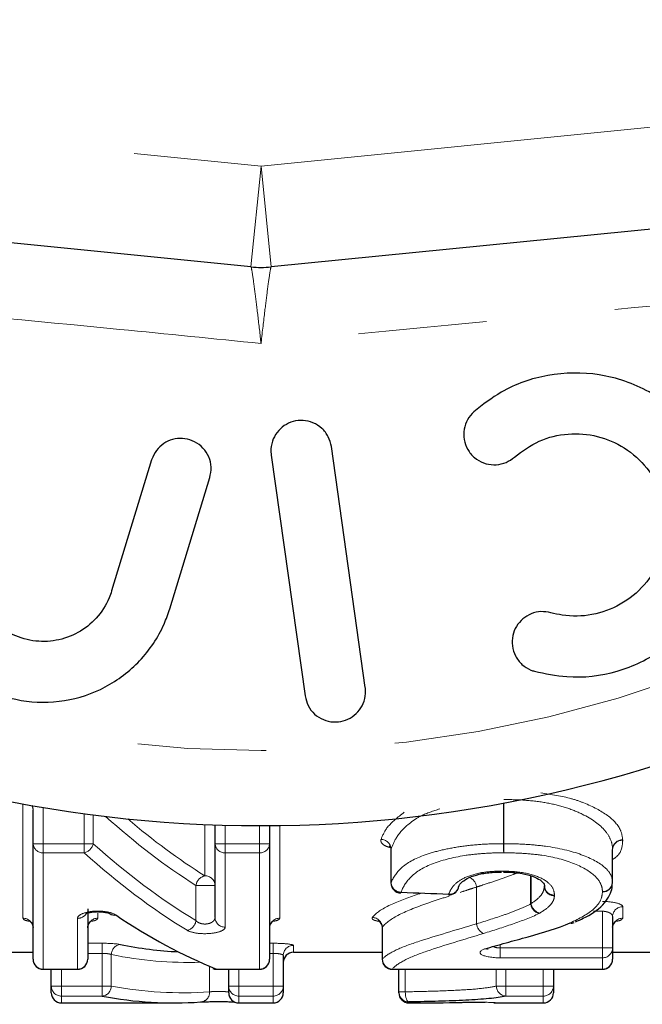
# Model space of a CAD drawing. Units: millimetres. Extents: x 151 to 256, y 96 to 268.
# Drawn here: x 179 to 185, y 96 to 106 of the extents above; entities that cross this region are included whole.
import ezdxf

# ---------------------------------------------------------------- set-up
doc = ezdxf.new("R2010")
doc.units = ezdxf.units.MM
doc.linetypes.add('PHANTOM', pattern=[12.7, 6.35, -1.27, 1.27, -1.27, 1.27, -1.27])

msp = doc.modelspace()

# ---------------------------------------------------------------- linework, layer by layer
at = {"color": 8, "linetype": 'PHANTOM', "lineweight": 18}
for p, q in [((157.6951, 106.5952), (181.6951, 104.1996)), ((181.6951, 104.1996), (205.6951, 106.5952)), ((181.5958, 103.2046), (181.6951, 104.1996)), ((181.7944, 103.2046), (181.6951, 104.1996)), ((179.3464, 96.7765), (179.3464, 97.9039)), ((179.5464, 97.8688), (179.5464, 97.5119)), ((184.0873, 97.5119), (184.0873, 97.912)), ((184.0905, 97.9126), (184.0905, 97.5119)), ((179.9517, 97.5119), (179.9517, 97.8074)), ((180.0398, 97.7958), (180.0398, 97.5119)), ((181.1413, 97.1946), (181.1413, 97.7018)), ((181.3413, 97.6948), (181.3413, 97.5119)), ((181.6797, 97.5119), (181.6797, 97.69)), ((181.8797, 97.6913), (181.8797, 96.7765)), ((179.4464, 97.5119), (179.5464, 97.5119)), ((179.5464, 97.5119), (179.9517, 97.5119)), ((179.5464, 97.4219), (179.5464, 97.5119)), ((179.9517, 97.5119), (180.0398, 97.5119)), ((179.9517, 97.4219), (179.9517, 97.5119)), ((181.2413, 97.5119), (181.3413, 97.5119)), ((181.3413, 97.5119), (181.6797, 97.5119)), ((181.3413, 97.4219), (181.3413, 97.5119)), ((181.6797, 97.5119), (181.7797, 97.5119)), ((181.6797, 97.5119), (181.6797, 97.4219)), ((184.0873, 97.5119), (184.0905, 97.5119)), ((179.9517, 97.4219), (179.5464, 97.4219)), ((179.5464, 97.4219), (179.5464, 96.274)), ((181.6797, 97.4219), (181.3413, 97.4219)), ((181.3413, 97.4219), (181.3413, 96.6885)), ((181.6797, 96.274), (181.6797, 97.4219)), ((182.9776, 97.4619), (182.9776, 97.1253)), ((182.9779, 97.4502), (182.9776, 97.4619)), ((185.163, 97.1312), (185.163, 97.4575)), ((185.163, 97.4575), (185.163, 97.4559)), ((184.3545, 96.9167), (184.3545, 97.1949)), ((184.3587, 97.1938), (184.3587, 96.9213)), ((181.0532, 96.7525), (181.0532, 97.0999)), ((181.0532, 97.0999), (181.2413, 97.0999)), ((182.9766, 97.1253), (182.9776, 97.1253)), ((184.4897, 97.0906), (184.4897, 97.0962)), ((183.821, 97.0837), (183.8212, 97.0837)), ((183.821, 96.7213), (183.821, 97.0837)), ((183.8212, 97.0837), (183.8212, 96.7214)), ((180.0848, 96.8283), (180.0848, 96.7765)), ((185.063, 96.8449), (184.9737, 96.8449)), ((185.063, 96.4824), (185.063, 96.8449)), ((185.263, 96.8888), (185.263, 96.7765)), ((179.8848, 96.274), (179.8848, 96.7746)), ((182.8916, 96.6862), (182.8916, 96.3717)), ((179.9848, 96.5289), (180.1287, 96.5289)), ((180.1287, 96.4295), (180.1287, 96.5289)), ((181.7797, 96.5289), (181.8143, 96.5289)), ((181.8143, 96.5289), (181.8143, 96.4295)), ((182.0143, 96.508), (182.0143, 96.44)), ((184.0554, 96.5168), (184.0554, 96.4824)), ((180.1287, 96.4295), (179.9848, 96.4295)), ((180.1287, 96.107), (180.1287, 96.4295)), ((180.218, 96.4176), (180.218, 96.107)), ((181.8143, 96.4295), (181.7797, 96.4295)), ((181.8143, 96.107), (181.8143, 96.4295)), ((184.0554, 96.4824), (184.0554, 96.3854)), ((184.0554, 96.4824), (185.063, 96.4824)), ((185.063, 96.4824), (185.163, 96.4824)), ((185.063, 96.4824), (185.063, 96.3854)), ((182.8902, 96.3717), (182.8916, 96.3717)), ((185.063, 96.3854), (184.0554, 96.3854)), ((185.063, 96.274), (185.063, 96.3854)), ((179.5464, 96.274), (179.8848, 96.274)), ((179.5464, 96.2717), (179.5464, 96.274)), ((179.7259, 96.2717), (179.7259, 96.107)), ((179.8848, 96.274), (179.8848, 96.2717)), ((181.1866, 96.0492), (181.1866, 96.3029)), ((181.2562, 96.274), (181.6797, 96.274)), ((181.2562, 96.2717), (181.2562, 96.274)), ((181.4759, 96.2717), (181.4759, 96.107)), ((181.6797, 96.2717), (181.6797, 96.274)), ((182.9902, 96.274), (185.063, 96.274)), ((182.9902, 96.2717), (182.9902, 96.274)), ((183.1176, 96.2717), (183.1176, 96.0497)), ((184.0159, 96.107), (184.0159, 96.2717)), ((184.1084, 96.2717), (184.1084, 96.107)), ((184.4797, 96.107), (184.4797, 96.2717)), ((185.063, 96.2717), (185.063, 96.274)), ((179.6259, 96.107), (179.7259, 96.107)), ((179.7259, 96.107), (180.1287, 96.107)), ((179.7259, 96.0075), (179.7259, 96.107)), ((180.1287, 96.107), (180.218, 96.107)), ((180.1287, 96.0075), (180.1287, 96.107)), ((181.3759, 96.107), (181.4759, 96.107)), ((181.4759, 96.107), (181.8143, 96.107)), ((181.4759, 96.0075), (181.4759, 96.107)), ((181.8143, 96.107), (181.9143, 96.107)), ((181.8143, 96.107), (181.8143, 96.0075)), ((183.0541, 96.0497), (183.1176, 96.0497)), ((184.0159, 96.107), (184.1084, 96.107)), ((184.1084, 96.107), (184.4797, 96.107)), ((184.1084, 96.107), (184.1084, 96.0075)), ((184.4797, 96.107), (184.5797, 96.107)), ((184.4797, 96.107), (184.4797, 96.0075)), ((180.1287, 96.0075), (179.7259, 96.0075)), ((179.7259, 96.0075), (179.7259, 95.94)), ((181.8143, 96.0075), (181.4759, 96.0075)), ((181.4759, 96.0075), (181.4759, 95.94)), ((181.8143, 95.94), (181.8143, 96.0075)), ((183.1541, 95.9498), (183.1541, 95.9402)), ((184.0066, 95.9423), (183.9925, 95.9433)), ((184.0066, 95.9423), (184.0066, 95.94)), ((184.4797, 96.0075), (184.1084, 96.0075)), ((184.4797, 95.94), (184.4797, 96.0075))]:
    msp.add_line(p, q, dxfattribs=at)
at = {"color": 7, "linetype": 'Continuous', "lineweight": 25}
for p, q in [((181.5958, 103.2046), (157.5958, 105.6001)), ((205.7944, 105.6001), (181.7944, 103.2046)), ((182.7233, 99.0546), (182.3893, 101.4313)), ((180.6159, 101.2998), (180.2212, 100.0066)), ((181.7951, 101.3478), (182.1291, 98.9711)), ((180.7951, 99.8314), (181.1898, 101.1247)), ((179.4464, 97.5119), (179.4464, 97.8462)), ((181.2413, 97.5119), (181.2413, 97.6979)), ((181.7797, 97.6903), (181.7797, 97.5119)), ((179.4464, 96.3717), (179.4464, 97.5119)), ((181.2413, 96.7835), (181.2413, 97.5119)), ((181.7797, 97.5119), (181.7797, 96.3717)), ((182.9766, 97.4499), (182.9766, 97.1253)), ((185.163, 97.1312), (185.163, 97.4559)), ((184.4897, 97.0906), (184.4898, 97.0948)), ((179.9848, 96.8689), (179.9848, 96.3717)), ((185.163, 96.792), (185.163, 96.4824)), ((182.8902, 96.6789), (182.8902, 96.3717)), ((179.2123, 96.44), (179.4464, 96.44)), ((182.0143, 96.44), (182.8902, 96.44)), ((185.163, 96.4824), (185.163, 96.3717)), ((185.163, 96.44), (185.6549, 96.44)), ((181.9143, 96.4085), (181.9143, 96.107)), ((179.5464, 96.2717), (179.8848, 96.2717)), ((179.6259, 96.107), (179.6259, 96.2717)), ((181.2562, 96.2717), (181.6797, 96.2717)), ((181.3759, 96.107), (181.3759, 96.2717)), ((182.9902, 96.2717), (185.063, 96.2717)), ((183.0541, 96.0497), (183.0541, 96.2717)), ((184.5797, 96.2717), (184.5797, 96.107)), ((179.6259, 96.04), (179.6259, 96.107)), ((181.3759, 96.04), (181.3759, 96.107)), ((181.9143, 96.107), (181.9143, 96.04)), ((183.0541, 96.0402), (183.0541, 96.0497)), ((184.5797, 96.107), (184.5797, 96.04)), ((179.7259, 95.94), (180.0981, 95.94)), ((180.4308, 95.94), (180.8356, 95.94)), ((181.4759, 95.94), (181.8143, 95.94)), ((183.9913, 95.9412), (184.0066, 95.94)), ((184.0066, 95.94), (184.4797, 95.94))]:
    msp.add_line(p, q, dxfattribs=at)
at = {"color": 7, "linetype": 'Continuous', "lineweight": 25, "flags": 128}
for points in [[(184.0844, 97.2412), (184.0831, 97.2339), (184.0823, 97.2324)], [(183.0766, 97.0327), (183.074, 97.0263), (183.0726, 97.0254)], [(183.5471, 97.0139), (183.5445, 97.0076), (183.5431, 97.0067)], [(183.9345, 96.4745), (183.9198, 96.4716), (183.9031, 96.473)]]:
    msp.add_lwpolyline(points, dxfattribs=at)
at = {"color": 8, "linetype": 'PHANTOM', "lineweight": 18, "flags": 128}
msp.add_lwpolyline([(183.1176, 96.0497), (183.1185, 96.0306), (183.1207, 96.0122), (183.1242, 95.9952), (183.1287, 95.9802), (183.1342, 95.9678), (183.1404, 95.9583), (183.1471, 95.9523), (183.1541, 95.9498)], dxfattribs=at)
at = {"color": 8, "linetype": 'PHANTOM', "lineweight": 18}
for centre, radius, start, end in [((181.6951, 110.69), 12.2588, 216.80918, 323.19082), ((179.364, 97.8459), 0.0824, 0.21504, 30.72241), ((179.5416, 97.5172), 0.0954, 183.18798, 272.8674), ((179.9245, 97.5367), 0.1179, 283.32316, 347.86996), ((181.3365, 97.5172), 0.0954, 183.18798, 272.8674), ((181.6845, 97.5172), 0.0954, 267.1326, 356.81202), ((182.8756, 97.4516), 0.1025, 5.75453, 88.30854), ((188.1718, 97.5269), 4.0845, 180.2106, 181.47259), ((181.2822, 97.5269), 2.8084, 357.85788, 359.69354), ((185.2601, 97.4526), 0.0972, 88.28567, 177.08507), ((185.2583, 97.451), 0.0954, 87.20317, 178.18624), ((181.1639, 97.0852), 0.1117, 101.70646, 172.43256), ((181.1438, 97.0971), 0.0975, 1.60023, 91.51547), ((183.0796, 97.1351), 0.1025, 185.52793, 268.28146), ((183.7039, 97.0707), 0.118, 6.35824, 66.08475), ((183.7037, 97.0707), 0.1181, 6.34204, 65.9953), ((184.5883, 97.0966), 0.0988, 183.45178, 270.73098), ((184.5848, 97.0998), 0.0951, 181.29248, 272.95944), ((185.0658, 97.1359), 0.0973, 268.37159, 357.20897), ((183.5549, 97.1059), 0.0924, 265.13108, 340.29247), ((184.469, 96.9335), 0.1157, 188.38332, 253.4331), ((184.4715, 96.9381), 0.114, 188.4475, 256.25808), ((179.886, 96.8757), 0.1011, 269.35006, 324.92889), ((185.2615, 96.7904), 0.0985, 89.09804, 179.0687), ((179.3475, 96.6776), 0.0988, 0.69268, 90.67633), ((180.0837, 96.6776), 0.0988, 89.32367, 179.30732), ((180.9429, 96.7662), 0.1111, 281.48135, 352.91771), ((181.3388, 96.7861), 0.0976, 181.53019, 271.45252), ((181.8785, 96.6776), 0.0988, 89.32367, 179.30732), ((182.7892, 96.6814), 0.1025, 2.69751, 87.90037), ((183.9369, 96.7326), 0.1164, 185.59385, 246.43814), ((183.937, 96.7328), 0.1164, 185.61127, 246.52651), ((185.2619, 96.6776), 0.0988, 89.32367, 179.30732), ((180.3183, 96.4173), 0.1003, 96.3376, 179.8456), ((182.0141, 96.4082), 0.0998, 89.86334, 179.86268), ((185.0645, 96.4839), 0.0985, 269.13515, 359.10821), ((179.5453, 96.3729), 0.0989, 180.66363, 270.6486), ((179.886, 96.3729), 0.0989, 269.3514, 359.33637), ((181.6808, 96.3729), 0.0989, 269.3514, 359.33637), ((182.9939, 96.3764), 0.1024, 182.58069, 267.93017), ((185.0642, 96.3729), 0.0989, 269.3514, 359.33637), ((179.7256, 96.1073), 0.0998, 180.13171, 270.13111), ((180.1181, 96.1069), 0.0999, 276.12294, 0.10776), ((181.0935, 96.0425), 0.0933, 272.33303, 4.12322), ((181.4756, 96.1073), 0.0998, 180.13171, 270.13111), ((181.8146, 96.1073), 0.0998, 269.86889, 359.86829), ((183.154, 96.0498), 0.1, 180.01902, 270.01901), ((184.1164, 96.1077), 0.1005, 180.37661, 265.4236), ((184.4799, 96.1073), 0.0998, 269.86889, 359.86829)]:
    msp.add_arc(centre, radius, start, end, dxfattribs=at)
at = {"color": 7, "linetype": 'Continuous', "lineweight": 25}
for centre, radius, start, end in [((181.6951, 104.1996), 1, 264.3, 275.7), ((181.6951, 110.69), 13, 216.80918, 323.19082), ((183.0766, 97.1253), 0.1, 180, 267.71258), ((185.0674, 97.1344), 0.0959, 267.39501, 354.78233), ((185.063, 97.1312), 0.1, 356.85738, 360), ((183.5471, 97.1066), 0.1, 267.73473, 341.43812), ((180.2468, 96.8824), 0.0754, 236.38472, 280.89838), ((184.7603, 96.7898), 0.0615, 255.22238, 292.79545), ((182.0143, 96.34), 0.1, 90, 180), ((179.5464, 96.3717), 0.1, 180, 270), ((179.8848, 96.3717), 0.1, 270, 0), ((181.6797, 96.3717), 0.1, 270, 0), ((182.9902, 96.3717), 0.1, 180, 270), ((185.063, 96.3717), 0.1, 270, 0), ((181.2562, 96.3717), 0.1, 248.04719, 270), ((181.2473, 96.35), 0.0765, 248.13857, 276.66682), ((179.7259, 96.04), 0.1, 180, 270), ((181.4759, 96.04), 0.1, 180, 270), ((181.8143, 96.04), 0.1, 270, 0), ((183.1541, 96.0402), 0.1, 180, 270.13646), ((183.1541, 96.0402), 0.1, 180.00041, 270.00041), ((184.4797, 96.04), 0.1, 270, 0)]:
    msp.add_arc(centre, radius, start, end, dxfattribs=at)
at = {"color": 8, "linetype": 'PHANTOM', "lineweight": 18}
for centre, major_axis, ratio, start_param, end_param in [((183.5277, 110.69), (0, 14.35), 0.537048, 2.689656, 2.814708), ((183.6158, 110.69), (0, 14.25), 0.540817, 2.708335, 2.814708), ((183.4769, 110.69), (0, 14.65), 0.537048, 2.689488, 2.82844), ((183.3888, 110.69), (0, 14.75), 0.533407, 2.689488, 2.82844), ((180.9704, 110.69), (0, 14.35), 0.504927, 3.037562, 3.158966), ((180.9249, 110.69), (0, 14.65), 0.504927, 3.045883, 3.176978)]:
    msp.add_ellipse(centre, major_axis=major_axis, ratio=ratio, start_param=start_param, end_param=end_param, dxfattribs=at)
at = {"color": 7, "linetype": 'Continuous', "lineweight": 25}
for centre, major_axis, ratio, start_param, end_param in [((239.5899, 110.69), (149.617, 0), 0.098585, 4.325056, 4.32845), ((182.9213, 110.69), (0, 14.75), 0.533505, 2.796732, 2.928377), ((181.0597, 110.69), (0, 14.25), 0.50847, 3.037562, 3.116956), ((180.8356, 110.69), (0, 14.75), 0.501504, 3.045883, 3.176978)]:
    msp.add_ellipse(centre, major_axis=major_axis, ratio=ratio, start_param=start_param, end_param=end_param, dxfattribs=at)
at = {"color": 8, "linetype": 'PHANTOM', "lineweight": 18}
for points, knots in [([(181.6951, 102.4485), (181.2306, 102.4956), (179.9068, 102.6298), (177.7194, 102.8311), (174.9084, 103.077), (172.9696, 103.2487), (171.8803, 103.3451)], [0, 0, 0, 0, 0.1409729, 0.4017435, 0.6638604, 1, 1, 1, 1]), ([(191.5099, 103.3451), (190.4103, 103.2476), (188.2445, 103.0554), (184.9674, 102.7722), (182.7886, 102.5567), (181.6951, 102.4485)], [0, 0, 0, 0, 0.339373, 0.668442, 1, 1, 1, 1]), ([(181.6951, 102.4485), (181.6932, 102.4651), (181.6806, 102.5782), (181.6579, 102.7724), (181.6293, 103.0021), (181.6067, 103.1636), (181.5981, 103.2042), (181.5958, 103.2046), (181.5958, 103.2046)], [0, 0, 0, 0, 0.0393917, 0.2684892, 0.4867763, 0.7428234, 0.9976433, 1, 1, 1, 1]), ([(181.7944, 103.2046), (181.7944, 103.2046), (181.7921, 103.2042), (181.7835, 103.1637), (181.7609, 103.0021), (181.731, 102.7622), (181.7081, 102.5649), (181.6954, 102.4516), (181.6951, 102.4485)], [0, 0, 0, 0, 0.002358, 0.257275, 0.51342, 0.731791, 0.992617, 1, 1, 1, 1]), ([(184.4537, 98.0142), (184.5588, 97.9982), (184.7128, 97.9746), (184.937, 97.8956), (185.131, 97.7931), (185.2478, 97.6615), (185.2587, 97.5809), (185.263, 97.5497)], [0, 0, 0, 0, 0.223874, 0.328093, 0.579469, 0.837564, 1, 1, 1, 1]), ([(185.163, 97.4575), (185.1617, 97.4852), (185.1575, 97.5173), (185.1323, 97.5778), (185.1147, 97.6082), (185.0392, 97.6992), (184.9607, 97.7555), (184.8123, 97.828), (184.7575, 97.8505), (184.6378, 97.8886), (184.5745, 97.9037), (184.4417, 97.9268), (184.372, 97.9352), (184.2323, 97.9458), (184.1615, 97.9471), (184.0905, 97.9478)], [0, 0, 0, 0, 0.125, 0.125, 0.25, 0.25, 0.5, 0.5, 0.625, 0.625, 0.75, 0.75, 0.875, 0.875, 1, 1, 1, 1]), ([(182.8786, 97.5541), (182.8952, 97.5943), (182.9327, 97.6851), (183.0447, 97.7728), (183.1071, 97.8216)], [0, 0, 0, 0, 0.442908, 1, 1, 1, 1]), ([(183.4574, 97.855), (183.3938, 97.8346), (183.2916, 97.8018), (183.1425, 97.707), (183.0322, 97.5928), (182.9943, 97.5019), (182.9776, 97.4619)], [0, 0, 0, 0, 0.219388, 0.352211, 0.714622, 1, 1, 1, 1]), ([(182.8786, 97.5541), (182.8775, 97.545), (182.8753, 97.5267), (182.8995, 97.5015), (182.9323, 97.4831), (182.9609, 97.4764), (182.9706, 97.4742)], [0, 0, 0, 0, 0.289943, 0.584033, 0.858786, 1, 1, 1, 1]), ([(182.9776, 97.1253), (182.9964, 97.1756), (183.0287, 97.225), (183.1334, 97.3211), (183.2106, 97.3655), (183.3658, 97.4192), (183.4233, 97.4362), (183.5431, 97.464), (183.6068, 97.4755), (183.7398, 97.4945), (183.8086, 97.5009), (183.9467, 97.51), (184.0168, 97.5114), (184.0873, 97.5119)], [0, 0, 0, 0, 0.25, 0.25, 0.5, 0.5, 0.625, 0.625, 0.75, 0.75, 0.875, 0.875, 1, 1, 1, 1]), ([(184.0905, 97.5119), (184.1601, 97.5112), (184.2296, 97.5102), (184.3669, 97.502), (184.4353, 97.4953), (184.6323, 97.4692), (184.7539, 97.4405), (184.9548, 97.3664), (185.0351, 97.3219), (185.114, 97.2532), (185.1318, 97.2292), (185.1573, 97.1802), (185.1617, 97.1575), (185.163, 97.1312)], [0, 0, 0, 0, 0.125, 0.125, 0.25, 0.25, 0.5, 0.5, 0.75, 0.75, 0.875, 0.875, 1, 1, 1, 1]), ([(185.263, 97.5462), (185.2619, 97.5324), (185.2572, 97.4715), (185.2382, 97.403), (185.1712, 97.361), (185.163, 97.3559)], [0, 0, 0, 0, 0.204308, 0.903003, 1, 1, 1, 1]), ([(184.0886, 97.4219), (184.0234, 97.4215), (183.9585, 97.4201), (183.8309, 97.4112), (183.7674, 97.4047), (183.5836, 97.3762), (183.4708, 97.3474), (183.2831, 97.2723), (183.215, 97.2251), (183.1222, 97.1296), (183.0937, 97.0811), (183.0766, 97.0327)], [0, 0, 0, 0, 0.125, 0.125, 0.25, 0.25, 0.5, 0.5, 0.75, 0.75, 1, 1, 1, 1]), ([(185.063, 97.0386), (185.0619, 97.0628), (185.0582, 97.0874), (185.0357, 97.136), (185.0199, 97.1603), (184.9497, 97.2316), (184.8773, 97.276), (184.6951, 97.351), (184.5843, 97.3805), (184.4039, 97.4062), (184.3413, 97.4126), (184.2157, 97.4204), (184.1522, 97.4213), (184.0886, 97.4219)], [0, 0, 0, 0, 0.125, 0.125, 0.25, 0.25, 0.5, 0.5, 0.75, 0.75, 0.875, 0.875, 1, 1, 1, 1]), ([(183.5471, 97.0139), (183.556, 97.0405), (183.569, 97.0674), (183.6134, 97.1196), (183.6448, 97.1459), (183.7335, 97.1909), (183.791, 97.2099), (183.8883, 97.2288), (183.9232, 97.2336), (183.9936, 97.2395), (184.0296, 97.2405), (184.0656, 97.2412)], [0, 0, 0, 0, 0.25, 0.25, 0.5, 0.5, 0.75, 0.75, 0.875, 0.875, 1, 1, 1, 1]), ([(184.2174, 97.2224), (184.2056, 97.2175), (184.1488, 97.1942), (184.0364, 97.155), (183.9155, 97.1144), (183.8434, 97.0909), (183.8212, 97.0837)], [0, 0, 0, 0, 0.097495, 0.467552, 0.83598, 1, 1, 1, 1]), ([(184.0844, 97.2412), (184.1586, 97.2396), (184.2328, 97.2352), (184.3657, 97.2091), (184.4237, 97.1894), (184.5135, 97.1421), (184.5444, 97.1153), (184.5823, 97.0602), (184.5873, 97.0324), (184.5897, 97.0049)], [0, 0, 0, 0, 0.25, 0.25, 0.5, 0.5, 0.75, 0.75, 1, 1, 1, 1]), ([(184.3587, 96.9213), (184.3963, 96.9441), (184.4313, 96.9709), (184.4656, 97.0141), (184.4745, 97.029), (184.4858, 97.0606), (184.4879, 97.0763), (184.4897, 97.0906)], [0, 0, 0, 0, 0.5, 0.5, 0.75, 0.75, 1, 1, 1, 1]), ([(182.793, 96.7838), (182.7983, 96.7901), (182.8358, 96.8351), (182.9707, 96.9188), (183.1813, 96.991), (183.2789, 97.0246)], [0, 0, 0, 0, 0.080548, 0.573475, 1, 1, 1, 1]), ([(183.5495, 96.9949), (183.497, 96.9779), (183.3269, 96.9225), (183.072, 96.8285), (182.9316, 96.7382), (182.8965, 96.6926), (182.8916, 96.6862)], [0, 0, 0, 0, 0.172008, 0.557365, 0.93831, 1, 1, 1, 1]), ([(183.821, 97.0837), (183.7967, 97.0759), (183.7417, 97.0584), (183.6895, 97.0411), (183.6605, 97.0315)], [0, 0, 0, 0, 0.443673, 1, 1, 1, 1]), ([(184.5896, 96.9978), (184.5876, 96.982), (184.5851, 96.9664), (184.5723, 96.9362), (184.5623, 96.9216), (184.5244, 96.8789), (184.4858, 96.8525), (184.4444, 96.8273)], [0, 0, 0, 0, 0.25, 0.25, 0.5, 0.5, 1, 1, 1, 1]), ([(184.7447, 96.7304), (184.8367, 96.7722), (184.9216, 96.8177), (185.0067, 96.8953), (185.0283, 96.9223), (185.0563, 96.9789), (185.0614, 97.0085), (185.063, 97.0386)], [0, 0, 0, 0, 0.5, 0.5, 0.75, 0.75, 1, 1, 1, 1]), ([(183.8212, 96.7214), (183.9149, 96.75), (184.0084, 96.78), (184.1447, 96.827), (184.1897, 96.8435), (184.2761, 96.8778), (184.3174, 96.8976), (184.3545, 96.9167)], [0, 0, 0, 0, 0.5, 0.5, 0.75, 0.75, 1, 1, 1, 1]), ([(185.263, 96.8888), (185.263, 96.9021), (185.2419, 96.9156), (185.1687, 96.9353), (185.1166, 96.9414), (185.063, 96.9414)], [0, 0, 0, 0, 0.5, 0.5, 1, 1, 1, 1]), ([(180.261, 96.8084), (180.2404, 96.8223), (180.2069, 96.834), (180.1246, 96.8474), (180.0763, 96.8488), (179.9892, 96.8401), (179.9507, 96.8302), (179.8987, 96.8049), (179.8848, 96.7898), (179.8848, 96.7746)], [0, 0, 0, 0, 0.25, 0.25, 0.5, 0.5, 0.75, 0.75, 1, 1, 1, 1]), ([(184.436, 96.8226), (184.3601, 96.7838), (184.2679, 96.7503), (184.082, 96.6859), (183.9864, 96.6555), (183.8906, 96.626)], [0, 0, 0, 0, 0.5, 0.5, 1, 1, 1, 1]), ([(185.063, 96.8449), (185.074, 96.8449), (185.0851, 96.8439), (185.0953, 96.842), (185.1057, 96.8401), (185.1155, 96.8372), (185.1239, 96.8337), (185.1327, 96.8301), (185.1403, 96.8257), (185.1462, 96.821), (185.1525, 96.816), (185.1571, 96.8105), (185.1598, 96.805), (185.162, 96.8007), (185.163, 96.7963), (185.163, 96.792)], [0, 0, 0, 0, 0.0000328118, 0.0000328118, 0.0000328118, 0.0000662432, 0.0000662432, 0.0000662432, 0.0001011589, 0.0001011589, 0.0001011589, 0.0001380835, 0.0001380835, 0.0001380835, 0.0001663453, 0.0001663453, 0.0001663453, 0.0001663453]), ([(179.3464, 96.7765), (179.3476, 96.773), (179.3506, 96.7646), (179.3707, 96.754), (179.3963, 96.7487), (179.4059, 96.7467)], [0, 0, 0, 0, 0.313221, 0.743322, 1, 1, 1, 1]), ([(180.0214, 96.746), (180.0276, 96.747), (180.0518, 96.751), (180.0774, 96.7617), (180.0824, 96.7715), (180.0848, 96.7765)], [0, 0, 0, 0, 0.145565, 0.5731877, 1, 1, 1, 1]), ([(181.2413, 96.7835), (181.2413, 96.7758), (181.2392, 96.7681), (181.2351, 96.7609), (181.2312, 96.7538), (181.2252, 96.747), (181.2173, 96.7411), (181.2099, 96.7356), (181.2007, 96.7306), (181.1902, 96.7269), (181.1806, 96.7235), (181.1697, 96.721), (181.1584, 96.7197), (181.1477, 96.7186), (181.1365, 96.7185), (181.1258, 96.7195), (181.1151, 96.7206), (181.1047, 96.7228), (181.0955, 96.7258), (181.0858, 96.729), (181.077, 96.7332), (181.0698, 96.7379), (181.0631, 96.7423), (181.0575, 96.7472), (181.0532, 96.7525)], [0, 0, 0, 0, 0.0000416183, 0.0000416183, 0.0000416183, 0.0000822198, 0.0000822198, 0.0000822198, 0.0001200927, 0.0001200927, 0.0001200927, 0.0001547498, 0.0001547498, 0.0001547498, 0.0001874267, 0.0001874267, 0.0001874267, 0.0002199713, 0.0002199713, 0.0002199713, 0.0002540671, 0.0002540671, 0.0002540671, 0.0002855964, 0.0002855964, 0.0002855964, 0.0002855964]), ([(181.8163, 96.746), (181.8224, 96.747), (181.8467, 96.751), (181.8723, 96.7617), (181.8772, 96.7715), (181.8797, 96.7765)], [0, 0, 0, 0, 0.145565, 0.573188, 1, 1, 1, 1]), ([(182.793, 96.7838), (182.7923, 96.7828), (182.7884, 96.7768), (182.7928, 96.7659), (182.8147, 96.7539), (182.8409, 96.7485), (182.8509, 96.7465)], [0, 0, 0, 0, 0.072919, 0.430784, 0.781739, 1, 1, 1, 1]), ([(182.8916, 96.3717), (182.9151, 96.4003), (182.9594, 96.4287), (183.077, 96.4868), (183.155, 96.5156), (183.4175, 96.6017), (183.6183, 96.6597), (183.821, 96.7213)], [0, 0, 0, 0, 0.25, 0.25, 0.5, 0.5, 1, 1, 1, 1]), ([(185.1996, 96.746), (185.2058, 96.747), (185.23, 96.751), (185.2556, 96.7617), (185.2606, 96.7715), (185.263, 96.7765)], [0, 0, 0, 0, 0.145565, 0.573188, 1, 1, 1, 1]), ([(180.9651, 96.6573), (180.9857, 96.6448), (181.0194, 96.6346), (181.1015, 96.6231), (181.1495, 96.6219), (181.2363, 96.6293), (181.275, 96.6378), (181.3274, 96.6604), (181.3413, 96.6742), (181.3413, 96.6885)], [0, 0, 0, 0, 0.25, 0.25, 0.5, 0.5, 0.75, 0.75, 1, 1, 1, 1]), ([(182.8914, 96.679), (182.891, 96.6804), (182.8902, 96.6828), (182.8912, 96.6852), (182.8916, 96.6862)], [0, 0, 0, 0, 0.577367, 1, 1, 1, 1]), ([(183.8903, 96.6259), (183.6947, 96.5661), (183.5012, 96.5091), (183.2466, 96.4225), (183.1703, 96.3927), (183.0558, 96.3328), (183.0128, 96.3032), (182.9902, 96.274)], [0, 0, 0, 0, 0.5, 0.5, 0.75, 0.75, 1, 1, 1, 1]), ([(182.0143, 96.508), (182.0143, 96.5131), (181.9925, 96.5185), (181.9187, 96.5264), (181.8671, 96.5289), (181.8143, 96.5289)], [0, 0, 0, 0, 0.5, 0.5, 1, 1, 1, 1]), ([(180.1287, 96.4295), (180.1399, 96.4295), (180.1512, 96.429), (180.1617, 96.4282), (180.1722, 96.4274), (180.1822, 96.4262), (180.1909, 96.4247), (180.1997, 96.4232), (180.2073, 96.4213), (180.2133, 96.4193), (180.215, 96.4188), (180.2166, 96.4182), (180.218, 96.4176)], [0, 0, 0, 0, 0.0000334443, 0.0000334443, 0.0000334443, 0.0000670013, 0.0000670013, 0.0000670013, 0.0001008277, 0.0001008277, 0.0001008277, 0.0001104902, 0.0001104902, 0.0001104902, 0.0001104902]), ([(181.8143, 96.4295), (181.8255, 96.4295), (181.8368, 96.429), (181.8473, 96.4282), (181.8578, 96.4274), (181.8678, 96.4262), (181.8765, 96.4247), (181.8853, 96.4232), (181.8929, 96.4213), (181.8988, 96.4193), (181.9048, 96.4173), (181.9093, 96.4151), (181.9118, 96.4129), (181.9135, 96.4114), (181.9143, 96.4099), (181.9143, 96.4085)], [0, 0, 0, 0, 0.0000334443, 0.0000334443, 0.0000334443, 0.0000670013, 0.0000670013, 0.0000670013, 0.0001008277, 0.0001008277, 0.0001008277, 0.0001349813, 0.0001349813, 0.0001349813, 0.0001578567, 0.0001578567, 0.0001578567, 0.0001578567]), ([(183.9031, 96.473), (183.8535, 96.4568), (183.8422, 96.4339), (183.9032, 96.398), (183.9768, 96.3854), (184.0554, 96.3854)], [0, 0, 0, 0, 0.5, 0.5, 1, 1, 1, 1]), ([(183.9868, 96.4971), (183.9892, 96.4957), (183.9984, 96.4902), (184.0224, 96.4842), (184.0445, 96.483), (184.0554, 96.4824)], [0, 0, 0, 0, 0.151413, 0.57949, 1, 1, 1, 1]), ([(181.3759, 96.0463), (181.3759, 96.0469), (181.3739, 96.0476), (181.3702, 96.0483), (181.3665, 96.0491), (181.3609, 96.0498), (181.3539, 96.0504), (181.3469, 96.0511), (181.3383, 96.0517), (181.3288, 96.0522), (181.3193, 96.0527), (181.3087, 96.0531), (181.2978, 96.0533), (181.2868, 96.0535), (181.2754, 96.0535), (181.2642, 96.0534), (181.2531, 96.0533), (181.2421, 96.053), (181.232, 96.0526), (181.222, 96.0522), (181.2126, 96.0517), (181.2048, 96.051), (181.1975, 96.0505), (181.1913, 96.0498), (181.1866, 96.0492)], [0, 0, 0, 0, 0.0000336575, 0.0000336575, 0.0000336575, 0.0000673155, 0.0000673155, 0.0000673155, 0.0001009598, 0.0001009598, 0.0001009598, 0.0001345658, 0.0001345658, 0.0001345658, 0.0001681322, 0.0001681322, 0.0001681322, 0.000201688, 0.000201688, 0.000201688, 0.0002352711, 0.0002352711, 0.0002352711, 0.0002663945, 0.0002663945, 0.0002663945, 0.0002663945]), ([(183.1176, 96.0497), (183.2149, 96.0512), (183.3059, 96.0533), (183.4798, 96.0587), (183.5632, 96.062), (183.7229, 96.0703), (183.7963, 96.0754), (183.9217, 96.0888), (183.9764, 96.097), (184.0159, 96.107)], [0, 0, 0, 0, 0.25, 0.25, 0.5, 0.5, 0.75, 0.75, 1, 1, 1, 1]), ([(184.0066, 95.9423), (184.0066, 95.9437), (183.9592, 95.9457), (183.8214, 95.9476), (183.7342, 95.9472), (183.676, 95.9458)], [0, 0, 0, 0, 0.5, 0.5, 1, 1, 1, 1])]:
    msp.add_open_spline(points, degree=3, knots=knots, dxfattribs=at)
at = {"color": 7, "linetype": 'Continuous', "lineweight": 25}
for points, knots in [([(184.3918, 99.2137), (184.4979, 99.1912), (184.7667, 99.1343), (185.2143, 99.1901), (185.6685, 99.4047), (186.0266, 99.7544), (186.2534, 100.2014), (186.3236, 100.7039), (186.2224, 101.21), (185.9526, 101.6604), (185.5417, 101.995), (185.0426, 102.1684), (184.5273, 102.1613), (184.0971, 102.0126), (183.882, 101.8439), (183.7947, 101.7754)], [0, 0, 0, 0, 0.052014, 0.131723, 0.210109, 0.288374, 0.367709, 0.449004, 0.532599, 0.618033, 0.703903, 0.788141, 0.869075, 0.946839, 1, 1, 1, 1]), ([(183.7947, 101.7754), (183.7718, 101.7504), (183.7259, 101.7003), (183.6937, 101.6023), (183.6934, 101.4996), (183.7288, 101.4006), (183.7964, 101.3188), (183.8876, 101.2654), (183.9898, 101.2462), (184.0902, 101.2618), (184.1575, 101.2966), (184.1886, 101.323), (184.1951, 101.3285)], [0, 0, 0, 0, 0.106774, 0.213747, 0.323513, 0.435958, 0.548811, 0.659603, 0.766897, 0.870913, 0.973217, 1, 1, 1, 1]), ([(182.3893, 101.4313), (182.3812, 101.4645), (182.3649, 101.5315), (182.299, 101.6147), (182.2111, 101.6714), (182.1106, 101.6946), (182.0106, 101.6838), (181.9206, 101.642), (181.8484, 101.5736), (181.8017, 101.4842), (181.7892, 101.4049), (181.7939, 101.3594), (181.7951, 101.3478)], [0, 0, 0, 0, 0.110177, 0.221992, 0.331585, 0.437272, 0.539877, 0.641622, 0.744966, 0.851611, 0.961874, 1, 1, 1, 1]), ([(184.1951, 101.3285), (184.2737, 101.3866), (184.4309, 101.5029), (184.723, 101.5704), (185.0173, 101.547), (185.2908, 101.4292), (185.5156, 101.2264), (185.6647, 100.9542), (185.7141, 100.6418), (185.6532, 100.3292), (185.4903, 100.0582), (185.2497, 99.8612), (184.9638, 99.7578), (184.723, 99.7511), (184.5909, 99.7826), (184.5533, 99.7915)], [0, 0, 0, 0, 0.077474, 0.155051, 0.232159, 0.310629, 0.391884, 0.476024, 0.561833, 0.647392, 0.731046, 0.812126, 0.891069, 0.96905, 1, 1, 1, 1]), ([(181.1898, 101.1247), (181.1965, 101.159), (181.2101, 101.2277), (181.1844, 101.3316), (181.1273, 101.4205), (181.0435, 101.4839), (180.9456, 101.5148), (180.8453, 101.5121), (180.7522, 101.4778), (180.6748, 101.4153), (180.6331, 101.3504), (180.6192, 101.3095), (180.6159, 101.2998)], [0, 0, 0, 0, 0.1125757, 0.2253854, 0.337532, 0.4466231, 0.5518016, 0.6541511, 0.7559936, 0.8597301, 0.9668991, 1, 1, 1, 1]), ([(180.2212, 100.0066), (180.2132, 99.9832), (180.1801, 99.886), (180.0803, 99.7322), (179.8965, 99.5857), (179.6761, 99.5068), (179.4409, 99.5028), (179.2134, 99.5768), (179.0191, 99.7252), (178.886, 99.9331), (178.8261, 100.177), (178.858, 100.3375), (178.8739, 100.4178)], [0, 0, 0, 0, 0.034218, 0.142234, 0.24713, 0.350002, 0.452618, 0.556912, 0.664335, 0.775142, 0.887646, 1, 1, 1, 1]), ([(178.344, 99.7093), (178.4129, 99.5809), (178.5507, 99.3237), (178.9062, 99.0494), (179.3219, 98.9028), (179.7593, 98.9012), (180.1712, 99.0396), (180.5167, 99.3047), (180.7122, 99.5928), (180.7773, 99.7801), (180.7951, 99.8314)], [0, 0, 0, 0, 0.136959, 0.274193, 0.408824, 0.541437, 0.674198, 0.809158, 0.947733, 1, 1, 1, 1]), ([(184.5533, 99.7915), (184.5211, 99.7973), (184.4566, 99.8089), (184.3588, 99.7857), (184.274, 99.7346), (184.21, 99.6586), (184.1734, 99.5651), (184.1693, 99.4625), (184.2004, 99.3624), (184.2645, 99.2782), (184.335, 99.2319), (184.3801, 99.2174), (184.3918, 99.2137)], [0, 0, 0, 0, 0.102484, 0.205237, 0.307044, 0.4098, 0.515465, 0.624793, 0.736982, 0.849902, 0.961034, 1, 1, 1, 1]), ([(182.1291, 98.9711), (182.1372, 98.9379), (182.1534, 98.871), (182.2192, 98.7878), (182.307, 98.7311), (182.4075, 98.7078), (182.5078, 98.7186), (182.5981, 98.7605), (182.6703, 98.8293), (182.7168, 98.9186), (182.7292, 98.9977), (182.7245, 99.043), (182.7233, 99.0546)], [0, 0, 0, 0, 0.110067, 0.221777, 0.331258, 0.437111, 0.540174, 0.642368, 0.74582, 0.852142, 0.9619, 1, 1, 1, 1]), ([(182.9621, 97.4894), (182.9618, 97.4896), (182.9605, 97.4905), (182.9691, 97.4821), (182.978, 97.4629), (182.9757, 97.4523), (182.9752, 97.4504)], [0, 0, 0, 0, 0.101703, 0.462683, 0.902333, 1, 1, 1, 1]), ([(183.6426, 97.0724), (183.6431, 97.0755), (183.6483, 97.1034), (183.6669, 97.127), (183.7371, 97.1769), (183.8436, 97.2123), (183.9597, 97.2299), (184.0371, 97.2312), (184.0678, 97.2318)], [0, 0, 0, 0, 0.037824, 0.337547, 0.533742, 0.704281, 0.882592, 1, 1, 1, 1]), ([(184.0823, 97.2325), (184.0953, 97.2323), (184.1592, 97.2313), (184.2669, 97.2216), (184.3816, 97.1906), (184.4561, 97.1522), (184.4863, 97.1177), (184.4889, 97.1117), (184.4911, 97.0834), (184.4917, 97.0752)], [0, 0, 0, 0, 0.047429, 0.231704, 0.389227, 0.553398, 0.722147, 0.919331, 1, 1, 1, 1]), ([(184.7975, 96.7408), (184.8233, 96.7522), (184.9268, 96.7981), (185.0677, 96.8867), (185.1586, 97.036), (185.1593, 97.0987), (185.1595, 97.1168)], [0, 0, 0, 0, 0.132937, 0.534228, 0.865871, 1, 1, 1, 1]), ([(179.9649, 96.8199), (179.9651, 96.82), (179.9654, 96.8202), (179.9768, 96.8257), (180.0003, 96.8326), (180.0369, 96.839), (180.0827, 96.8417), (180.1305, 96.8394), (180.1701, 96.8326), (180.1949, 96.825), (180.2049, 96.8198), (180.205, 96.8197), (180.2051, 96.8197)], [0, 0, 0, 0, 0.058238, 0.14318, 0.246129, 0.366027, 0.494624, 0.627581, 0.760227, 0.870582, 0.961674, 1, 1, 1, 1]), ([(179.4074, 96.7511), (179.4072, 96.7511), (179.4061, 96.7516), (179.4104, 96.7497), (179.4219, 96.7411), (179.4375, 96.7209), (179.4476, 96.6971), (179.4453, 96.6825), (179.4449, 96.6795)], [0, 0, 0, 0, 0.02089, 0.187109, 0.366845, 0.615782, 0.921891, 1, 1, 1, 1]), ([(179.986, 96.6817), (179.9857, 96.684), (179.984, 96.6978), (179.9936, 96.7204), (180.0089, 96.7408), (180.0205, 96.7496), (180.0251, 96.7516), (180.0242, 96.7512), (180.0241, 96.7512)], [0, 0, 0, 0, 0.059675, 0.368601, 0.612339, 0.812396, 0.984393, 1, 1, 1, 1]), ([(181.7809, 96.6817), (181.7806, 96.684), (181.7789, 96.6978), (181.7885, 96.7204), (181.8038, 96.7408), (181.8154, 96.7496), (181.82, 96.7516), (181.8191, 96.7512), (181.819, 96.7512)], [0, 0, 0, 0, 0.059675, 0.368601, 0.612339, 0.812396, 0.984393, 1, 1, 1, 1]), ([(182.8509, 96.7512), (182.8514, 96.751), (182.8526, 96.7505), (182.864, 96.7428), (182.8793, 96.7245), (182.8904, 96.7003), (182.8889, 96.6839), (182.8885, 96.679)], [0, 0, 0, 0, 0.16548, 0.33878, 0.574314, 0.875441, 1, 1, 1, 1]), ([(183.9031, 96.473), (183.9671, 96.494), (184.04, 96.5132), (184.1832, 96.5533), (184.2575, 96.5731), (184.4762, 96.6351), (184.6236, 96.678), (184.7447, 96.7304)], [0, 0, 0, 0, 0.25, 0.25, 0.5, 0.5, 1, 1, 1, 1]), ([(185.1642, 96.6817), (185.1639, 96.684), (185.1622, 96.6978), (185.1718, 96.7204), (185.1871, 96.7408), (185.1988, 96.7496), (185.2033, 96.7516), (185.2024, 96.7512), (185.2023, 96.7512)], [0, 0, 0, 0, 0.059675, 0.368601, 0.612339, 0.812396, 0.984393, 1, 1, 1, 1]), ([(183.9251, 96.471), (183.9249, 96.4709), (183.9239, 96.4702), (183.9276, 96.4723), (183.933, 96.4739), (183.9345, 96.4743)], [0, 0, 0, 0, 0.148686, 0.769129, 1, 1, 1, 1]), ([(180.0981, 95.94), (180.1013, 95.94), (180.1146, 95.94), (180.1571, 95.9401), (180.2193, 95.9403), (180.2881, 95.9403), (180.3532, 95.9402), (180.4036, 95.94), (180.4233, 95.94), (180.4308, 95.94)], [0, 0, 0, 0, 0.052082, 0.220951, 0.389486, 0.557859, 0.726316, 0.895075, 1, 1, 1, 1]), ([(181.1025, 95.9493), (181.1131, 95.9499), (181.1339, 95.9512), (181.1901, 95.9528), (181.2573, 95.9536), (181.3297, 95.9533), (181.3945, 95.952), (181.4217, 95.9507), (181.4345, 95.9501)], [0, 0, 0, 0, 0.162293, 0.319166, 0.49184, 0.667623, 0.843965, 1, 1, 1, 1]), ([(184.1084, 96.0075), (184.0664, 95.9976), (184.0087, 95.9895), (183.8759, 95.9761), (183.7984, 95.971), (183.6288, 95.9624), (183.5398, 95.9589), (183.3546, 95.9534), (183.258, 95.9513), (183.1541, 95.9498)], [0, 0, 0, 0, 0.25, 0.25, 0.5, 0.5, 0.75, 0.75, 1, 1, 1, 1]), ([(183.6802, 95.9457), (183.6852, 95.9459), (183.7062, 95.9465), (183.761, 95.9471), (183.8325, 95.9472), (183.8851, 95.9468), (183.9045, 95.9464), (183.9055, 95.9463)], [0, 0, 0, 0, 0.090003, 0.382906, 0.682177, 0.982659, 1, 1, 1, 1])]:
    msp.add_open_spline(points, degree=3, knots=knots, dxfattribs=at)
at = {"color": 8, "linetype": 'PHANTOM', "lineweight": 18}
for points in [[(185.263, 97.5462), (185.263, 97.5474), (185.263, 97.5486), (185.263, 97.5497)], [(184.0844, 97.2412), (184.0782, 97.2413), (184.0719, 97.2413), (184.0656, 97.2412)], [(184.5896, 96.9978), (184.5899, 97.0001), (184.59, 97.0025), (184.5897, 97.0049)], [(184.3587, 96.9213), (184.3574, 96.9197), (184.356, 96.9182), (184.3545, 96.9167)], [(184.436, 96.8226), (184.439, 96.8242), (184.4418, 96.8257), (184.4444, 96.8273)], [(183.8212, 96.7214), (183.8211, 96.7214), (183.8211, 96.7213), (183.821, 96.7213)], [(183.8903, 96.6259), (183.8904, 96.626), (183.8905, 96.626), (183.8906, 96.626)], [(180.3073, 96.517), (180.2738, 96.5239), (180.2029, 96.5289), (180.1287, 96.5289)]]:
    msp.add_open_spline(points, degree=3, dxfattribs=at)
at = {"color": 7, "linetype": 'Continuous', "lineweight": 25}
msp.add_open_spline([(183.1541, 95.9402), (183.3435, 95.9407), (183.5192, 95.942), (183.676, 95.9458)], degree=3, dxfattribs=at)

doc.saveas('drawing.dxf')
